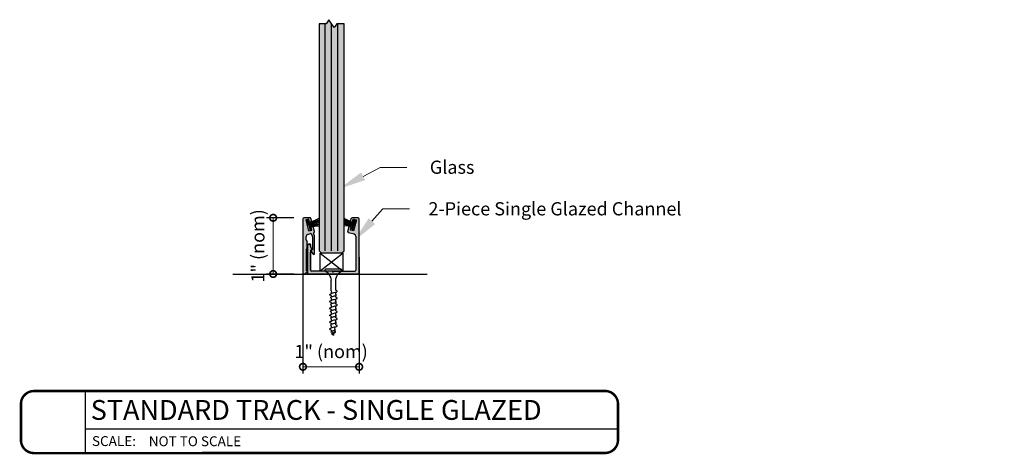
# Model space of a CAD drawing. Units: inches. Extents: x 93 to 516, y 402 to 752.
import ezdxf
from ezdxf import colors
from ezdxf.entities.mleader import LeaderData, LeaderLine
from ezdxf.enums import TextEntityAlignment as Align
from ezdxf.math import Vec2, Vec3

# ---------------------------------------------------------------- set-up
doc = ezdxf.new("R2010")
doc.units = ezdxf.units.IN
doc.header["$LTSCALE"] = 0.125
doc.header["$MEASUREMENT"] = 0
doc.header["$PDMODE"] = 32
doc.linetypes.add('CENTER2', pattern=[1.125, 0.75, -0.125, 0.125, -0.125])
doc.layers.get('Defpoints').update_dxf_attribs({"color": 30})
for name, color, linetype in [('01 Cut', 7, 'Continuous'), ('02 Med', 82, 'Continuous'), ('03 Lite', 161, 'Continuous'), ('1', 53, 'Continuous')]:
    doc.layers.add(name, color=color, linetype=linetype)
doc.layers.add('06 Dims', color=1, linetype='Continuous', lineweight=5)
doc.styles.get("Standard").update_dxf_attribs({"font": 'Century Gothic'})
doc.dimstyles.new('1-2', dxfattribs={"dimscale": 12, "dimtxt": 0.03125, "dimasz": 0.03125, "dimexe": 0.03125, "dimexo": 0.0625, "dimgap": 0.03125, "dimtad": 1, "dimdec": 4, "dimlfac": 0.25, "dimzin": 0, "dimdsep": 46, "dimlunit": 4, "dimtxsty": 'Standard', "dimblk": 'DOTSMALL', "dimblk1": 'DOTSMALL', "dimblk2": 'DOTSMALL', "dimcen": 0, "dimclrd": 256, "dimclre": 256, "dimclrt": 256, "dimadec": 0, "dimazin": 0, "dimtfac": 0.75, "dimtdec": 4, "dimtofl": 0, "dimtmove": 0, "dimatfit": 3, "dimldrblk": 'DOT', "dimfxl": 1, "dimfrac": 1, "dimtolj": 1, "dimtzin": 0, "dimlwd": -1, "dimarcsym": 0})

# ---------------------------------------------------------------- blocks, each defined once
blk = doc.blocks.new('_DotSmall')
at = {"color": 0, "linetype": 'ByBlock', "const_width": 0.5}
blk.add_lwpolyline([(-0.0625, 0, 1), (0.0625, 0, 1)], format="xyb", close=True, dxfattribs=at)
blk = doc.blocks.new('*D8')
at = {"layer": '06 Dims', "lineweight": -2, "transparency": 16777216}
for p, q in [((98.144, 450.609), (97.63, 450.609)), ((98.153, 449.544), (97.63, 449.544))]:
    blk.add_line(p, q, dxfattribs=at)
at = {"layer": '06 Dims', "transparency": 16777216}
blk.add_line((97.755, 449.544), (97.755, 450.609), dxfattribs=at)
at = {"layer": 'Defpoints', "color": 0, "transparency": 16777216}
for p in [(97.755, 450.609), (98.394, 450.609), (98.403, 449.544)]:
    blk.add_point(p, dxfattribs=at)
at = {"layer": '06 Dims', "transparency": 16777216, "xscale": 0.25, "yscale": 0.25, "zscale": 0.25}
for p, rotation in [((97.755, 450.609), 90), ((97.755, 449.544), 270)]:
    blk.add_blockref('_DotSmall', p, dxfattribs=dict(at, rotation=rotation))
at = {"layer": '06 Dims', "lineweight": -3, "transparency": 16777216, "insert": (97.466, 450.077), "char_height": 0.25, "attachment_point": 5, "rotation": 90}
blk.add_mtext('\\A1;1" (nom)', dxfattribs=at)
blk = doc.blocks.new('_Dot')
at = {"color": 0, "linetype": 'ByBlock', "lineweight": -2}
blk.add_line((-0.5, 0), (-1, 0), dxfattribs=at)
at = {"color": 0, "linetype": 'ByBlock', "const_width": 0.5}
blk.add_lwpolyline([(-0.25, 0, 1), (0.25, 0, 1)], format="xyb", close=True, dxfattribs=at)
blk = doc.blocks.new('*D9')
at = {"layer": '06 Dims', "lineweight": -2, "transparency": 16777216}
for p, q in [((99.381, 449.865), (99.381, 447.662)), ((98.318, 449.826), (98.318, 447.662))]:
    blk.add_line(p, q, dxfattribs=at)
at = {"layer": '06 Dims', "transparency": 16777216}
blk.add_line((98.318, 447.787), (99.381, 447.787), dxfattribs=at)
at = {"layer": 'Defpoints', "color": 0, "transparency": 16777216}
for p in [(98.318, 450.076), (99.381, 450.115), (99.381, 447.787)]:
    blk.add_point(p, dxfattribs=at)
at = {"layer": '06 Dims', "transparency": 16777216, "xscale": 0.25, "yscale": 0.25, "zscale": 0.25, "rotation": 180}
blk.add_blockref('_DotSmall', (98.318, 447.787), dxfattribs=at)
at = {"layer": '06 Dims', "transparency": 16777216, "xscale": 0.25, "yscale": 0.25, "zscale": 0.25}
blk.add_blockref('_DotSmall', (99.381, 447.787), dxfattribs=at)
at = {"layer": '06 Dims', "lineweight": -3, "transparency": 16777216, "insert": (98.85, 448.077), "char_height": 0.25, "attachment_point": 5}
blk.add_mtext('\\A1;1" (nom)', dxfattribs=at)
blk = doc.blocks.new('D_Screw_Tapcon')
for p, q in [((-0.156, 0.021), (-0.162, 0.007)), ((0.161, 0), (-0.161, 0)), ((-0.148, 0.027), (0.148, 0.027)), ((0.156, 0.021), (0.162, 0.007)), ((-0.044, -0.37), (-0.044, -0.178)), ((0.044, -0.382), (0.044, -0.178)), ((-0.038, -0.408), (-0.038, -0.449)), ((-0.038, -0.473), (-0.038, -0.498)), ((-0.038, -0.538), (-0.038, -0.579)), ((0.044, -0.382), (0.038, -0.405)), ((0.038, -0.429), (0.038, -0.405)), ((0.038, -0.496), (0.038, -0.475)), ((0.038, -0.559), (0.038, -0.522)), ((-0.038, -0.604), (-0.038, -0.629)), ((-0.038, -0.668), (-0.038, -0.71)), ((-0.038, -0.734), (-0.038, -0.759)), ((0.038, -0.626), (0.038, -0.606)), ((0.038, -0.69), (0.038, -0.653)), ((0.038, -0.756), (0.038, -0.736)), ((-0.038, -0.798), (-0.038, -0.84)), ((-0.038, -0.864), (-0.038, -0.889)), ((-0.038, -0.929), (-0.038, -0.97)), ((0.038, -0.82), (0.038, -0.783)), ((0.038, -0.886), (0.038, -0.866)), ((0.038, -0.95), (0.038, -0.913)), ((-0.038, -0.995), (-0.038, -1.02)), ((-0.025, -1.111), (-0.034, -1.06)), ((0.038, -1.017), (0.038, -0.997)), ((0.038, -1.081), (0.038, -1.043)), ((-0.019, -1.149), (-0.022, -1.129)), ((-0.008, -1.216), (-0.015, -1.171)), ((0.008, -1.217), (0.011, -1.208)), ((0.018, -1.18), (0.022, -1.163)), ((0.028, -1.143), (0.03, -1.132))]:
    blk.add_line(p, q)
for centre, radius, start, end in [((-0.154, 0.004), 0.00876, 159.1874, 239.9182), ((-0.148, 0.018), 0.00876, 90, 159.1874), ((0.148, 0.018), 0.00876, 20.8126, 90), ((0.154, 0.004), 0.00876, 300.0818, 20.8126), ((-0.274, -0.204), 0.232, 6.3879, 59.9182), ((0.274, -0.204), 0.232, 120.0818, 173.6121), ((0, -1.215), 0.00798, 189.636, 345.3535)]:
    blk.add_arc(centre, radius, start, end)
for points, knots in [([(0.038, -0.475), (0.056, -0.469), (0.09, -0.458), (0.039, -0.427), (0.003, -0.417), (-0.031, -0.407), (-0.089, -0.403), (-0.06, -0.378), (-0.048, -0.372), (-0.044, -0.37)], [0, 0, 0, 0, 0.0897748, 0.1736457, 0.2725011, 0.3577268, 0.4500354, 0.5077349, 0.5382646, 0.5382646, 0.5382646, 0.5382646]), ([(0.038, -0.606), (0.056, -0.6), (0.09, -0.588), (0.039, -0.557), (0.003, -0.548), (-0.031, -0.537), (-0.089, -0.533), (-0.058, -0.506), (-0.044, -0.5), (-0.038, -0.498)], [0, 0, 0, 0, 0.0897748, 0.1736457, 0.2725011, 0.3577268, 0.4500354, 0.5077349, 0.551495, 0.551495, 0.551495, 0.551495]), ([(0.038, -0.522), (0.048, -0.519), (0.064, -0.51), (0.029, -0.489), (0.002, -0.482), (-0.024, -0.474), (-0.067, -0.471), (-0.048, -0.454), (-0.04, -0.45), (-0.038, -0.449)], [0.0221431, 0.0221431, 0.0221431, 0.0221431, 0.0897748, 0.1736457, 0.2725011, 0.3577268, 0.4500354, 0.5077349, 0.5205148, 0.5205148, 0.5205148, 0.5205148]), ([(0.038, -0.736), (0.056, -0.73), (0.09, -0.718), (0.039, -0.687), (0.003, -0.678), (-0.031, -0.667), (-0.089, -0.663), (-0.058, -0.636), (-0.044, -0.63), (-0.038, -0.629)], [0, 0, 0, 0, 0.0897748, 0.1736457, 0.2725011, 0.3577268, 0.4500354, 0.5077349, 0.551495, 0.551495, 0.551495, 0.551495]), ([(0.038, -0.653), (0.048, -0.649), (0.064, -0.641), (0.029, -0.62), (0.003, -0.612), (-0.023, -0.605), (-0.067, -0.601), (-0.047, -0.584), (-0.04, -0.58), (-0.038, -0.579)], [0.0221431, 0.0221431, 0.0221431, 0.0221431, 0.0897748, 0.1736457, 0.2725011, 0.3577268, 0.4500354, 0.5077349, 0.5205148, 0.5205148, 0.5205148, 0.5205148]), ([(0.038, -0.783), (0.048, -0.779), (0.064, -0.771), (0.029, -0.75), (0.003, -0.743), (-0.023, -0.735), (-0.067, -0.732), (-0.047, -0.715), (-0.04, -0.71), (-0.038, -0.71)], [0.0221431, 0.0221431, 0.0221431, 0.0221431, 0.0897748, 0.1736457, 0.2725011, 0.3577268, 0.4500354, 0.5077349, 0.5205148, 0.5205148, 0.5205148, 0.5205148]), ([(0.038, -0.866), (0.056, -0.86), (0.09, -0.848), (0.039, -0.818), (0.003, -0.808), (-0.031, -0.798), (-0.089, -0.793), (-0.058, -0.767), (-0.044, -0.761), (-0.038, -0.759)], [0, 0, 0, 0, 0.0897748, 0.1736457, 0.2725011, 0.3577268, 0.4500354, 0.5077349, 0.551495, 0.551495, 0.551495, 0.551495]), ([(0.038, -0.997), (0.056, -0.99), (0.09, -0.979), (0.039, -0.948), (0.003, -0.938), (-0.031, -0.928), (-0.089, -0.924), (-0.058, -0.897), (-0.044, -0.891), (-0.038, -0.889)], [0, 0, 0, 0, 0.0897748, 0.1736457, 0.2725011, 0.3577268, 0.4500354, 0.5077349, 0.551495, 0.551495, 0.551495, 0.551495]), ([(0.038, -0.913), (0.048, -0.91), (0.064, -0.901), (0.029, -0.88), (0.003, -0.873), (-0.023, -0.865), (-0.067, -0.862), (-0.047, -0.845), (-0.04, -0.841), (-0.038, -0.84)], [0.0221431, 0.0221431, 0.0221431, 0.0221431, 0.0897748, 0.1736457, 0.2725011, 0.3577268, 0.4500354, 0.5077349, 0.5205148, 0.5205148, 0.5205148, 0.5205148]), ([(0.03, -1.132), (0.057, -1.121), (0.089, -1.109), (0.039, -1.079), (0.003, -1.07), (-0.031, -1.059), (-0.089, -1.055), (-0.058, -1.028), (-0.044, -1.022), (-0.038, -1.02)], [0.0034099, 0.0034099, 0.0034099, 0.0034099, 0.0897748, 0.1736457, 0.2725011, 0.3577268, 0.4500354, 0.5077349, 0.551495, 0.551495, 0.551495, 0.551495]), ([(0.038, -1.043), (0.048, -1.04), (0.064, -1.032), (0.029, -1.01), (0.003, -1.003), (-0.023, -0.995), (-0.067, -0.992), (-0.047, -0.975), (-0.04, -0.971), (-0.038, -0.97)], [0.0221431, 0.0221431, 0.0221431, 0.0221431, 0.0897748, 0.1736457, 0.2725011, 0.3577268, 0.4500354, 0.5077349, 0.5205148, 0.5205148, 0.5205148, 0.5205148]), ([(0.022, -1.163), (0.04, -1.163), (0.053, -1.157), (0.026, -1.141), (0.006, -1.135), (-0.013, -1.13), (-0.046, -1.127), (-0.031, -1.115), (-0.026, -1.112), (-0.025, -1.111)], [0.0221431, 0.0221431, 0.0221431, 0.0221431, 0.0897748, 0.1736457, 0.2725011, 0.3577268, 0.4500354, 0.5077349, 0.5161413, 0.5161413, 0.5161413, 0.5161413]), ([(0.011, -1.208), (0.029, -1.202), (0.046, -1.196), (0.019, -1.18), (0, -1.175), (-0.018, -1.17), (-0.049, -1.167), (-0.032, -1.153), (-0.025, -1.15), (-0.019, -1.149)], [0.0046582, 0.0046582, 0.0046582, 0.0046582, 0.0897748, 0.1736457, 0.2725011, 0.3577268, 0.4500354, 0.5077349, 0.551495, 0.551495, 0.551495, 0.551495])]:
    blk.add_open_spline(points, degree=3, knots=knots)

msp = doc.modelspace()

# ---------------------------------------------------------------- hatches: boundary and pattern name
at = {"layer": '02 Med', "transparency": 33554457}
h = msp.add_hatch(color=9, dxfattribs=at)
h.dxf.hatch_style = 1
h.paths.add_polyline_path([(98.53485, 450.34976), (98.50954, 450.44423), (98.4697, 450.43341), (98.48499, 450.37637), (98.42604, 450.36058), (98.37, 450.56973), (98.42894, 450.58553), (98.44423, 450.52849), (98.4841, 450.53917), (98.46931, 450.59436, 0.33945426), (98.4503, 450.60895), (98.338, 450.60895, 0.41421356), (98.31832, 450.58927), (98.31832, 449.5624, 0.48836719), (98.34709, 449.55074), (98.38646, 449.57347, 0.30326175), (98.39614, 449.59308, 0.31368788), (98.3904, 449.6053), (98.37737, 449.61282), (98.37737, 450.00275), (98.39706, 450.03685), (98.39706, 450.15511, -0.26794919), (98.37737, 450.18921), (98.37737, 450.25619, -0.33945426), (98.40655, 450.29422), (98.46064, 450.30871, -0.28696402), (98.47815, 450.29735), (98.49491, 450.26141, -0.10951186), (98.49675, 450.25309), (98.49675, 450.00229), (98.47874, 449.99877, 0.57735027), (98.47021, 449.984), (98.50511, 449.92357, 0.26794919), (98.51874, 449.91569, 0.32964545), (98.53485, 449.92525), (98.53485, 450.26454, 0.10951186), (98.53301, 450.27286), (98.51895, 450.30301, -0.37811306), (98.52631, 450.328, 0.32902691)])
h = msp.add_hatch(color=9, dxfattribs=at)
h.dxf.hatch_style = 1
h.paths.add_polyline_path([(99.38143, 449.6462), (99.38143, 450.58736, 0.41421356), (99.36175, 450.60705), (99.24882, 450.60705, 0.33945426), (99.2298, 450.59246), (99.21553, 450.53917), (99.2554, 450.52849), (99.27068, 450.58553), (99.32963, 450.56973), (99.27358, 450.36058), (99.21464, 450.37637), (99.22992, 450.43341), (99.19009, 450.44423), (99.16458, 450.34903, 0.41421356), (99.1785, 450.32492), (99.28827, 450.2955, -0.33945426), (99.31745, 450.25747), (99.31745, 449.87015), (99.31745, 449.61853, -0.41421356), (99.29777, 449.59884), (98.90964, 449.59884), (98.89174, 449.58094), (98.87384, 449.59884), (98.59865, 449.59884), (98.48033, 449.59884, -0.41421356), (98.46064, 449.61853), (98.46064, 449.98881), (98.48829, 450.01646), (98.46064, 450.06435), (98.46064, 450.10278, 0.05298099), (98.46002, 450.10857), (98.42498, 450.10857, 0.23271938), (98.40159, 450.09706), (98.40159, 449.601), (98.40159, 449.56374, 0.41421356), (98.42127, 449.54406), (99.36175, 449.54406, 0.41421356), (99.38143, 449.56374)])
at = {"layer": '03 Lite', "lineweight": -3}
for points in [[(98.42105, 450.5741), (98.39246, 450.5666), (98.44236, 450.37652), (98.47095, 450.38403), (98.45152, 450.45802)], [(99.28721, 450.5741), (99.3158, 450.5666), (99.2659, 450.37652), (99.23731, 450.38403), (99.25674, 450.45802)]]:
    msp.add_hatch(color=256, dxfattribs=at).paths.add_polyline_path(points)
at = {"layer": '1', "transparency": 33554687}
h = msp.add_hatch(color=256, dxfattribs=at)
h.dxf.hatch_style = 1
h.set_gradient(color1=(0, 135, 199), color2=(0, 135, 199), rotation=90, tint=1, name='CYLINDER')
h.paths.add_polyline_path([(99.09473, 454.2837), (98.95622, 454.2837), (98.90701, 454.20955), (98.80859, 454.35976), (98.75937, 454.2837), (98.62229, 454.2837), (98.62229, 449.98214), (98.66166, 449.94277), (99.05536, 449.94277), (99.09473, 449.98214)])

# ---------------------------------------------------------------- linework, layer by layer
at = {"linetype": 'CENTER2'}
for p, q in [((98.39246, 450.5666), (98.42105, 450.5741)), ((99.3158, 450.5666), (99.28721, 450.5741)), ((98.47095, 450.38403), (98.44236, 450.37652)), ((99.23731, 450.38403), (99.2659, 450.37652))]:
    msp.add_line(p, q, dxfattribs=at)
at = {"layer": '01 Cut', "lineweight": -3}
for p, q in [((98.7404, 449.98214), (98.7404, 454.28175)), ((98.85851, 449.98214), (98.85851, 454.28358)), ((98.97662, 449.98214), (98.97662, 454.2837)), ((99.05536, 454.2837), (99.05536, 454.28165)), ((96.99194, 449.54406), (100.66768, 449.54406))]:
    msp.add_line(p, q, dxfattribs=at)
at = {"layer": '01 Cut', "linetype": 'Continuous', "lineweight": 25}
for p, q in [((98.31832, 450.58927), (98.31832, 449.5624)), ((98.4503, 450.60895), (98.338, 450.60895)), ((98.42894, 450.58553), (98.37, 450.56973)), ((98.44423, 450.52849), (98.42894, 450.58553)), ((98.4841, 450.53917), (98.46931, 450.59436)), ((99.21553, 450.53917), (99.2298, 450.59246)), ((99.36175, 450.60705), (99.24882, 450.60705)), ((99.2554, 450.52849), (99.27068, 450.58553)), ((99.27068, 450.58553), (99.32963, 450.56973)), ((99.38143, 449.64273), (99.38143, 450.58736)), ((98.37, 450.56973), (98.42604, 450.36058)), ((98.4841, 450.53917), (98.44423, 450.52849)), ((98.4697, 450.43341), (98.50954, 450.44423)), ((98.48499, 450.37637), (98.4697, 450.43341)), ((98.53485, 450.34976), (98.50954, 450.44423)), ((99.16458, 450.34903), (99.19009, 450.44423)), ((99.22992, 450.43341), (99.19009, 450.44423)), ((99.21464, 450.37637), (99.22992, 450.43341)), ((99.21553, 450.53917), (99.2554, 450.52849)), ((99.32963, 450.56973), (99.27358, 450.36058)), ((98.37737, 450.18921), (98.37737, 450.25619)), ((98.40655, 450.29422), (98.46064, 450.30871)), ((98.42604, 450.36058), (98.48499, 450.37637)), ((98.47815, 450.29735), (98.49491, 450.26141)), ((98.49675, 450.25309), (98.49675, 450.00229)), ((98.51895, 450.30301), (98.53301, 450.27286)), ((98.53485, 449.92525), (98.53485, 450.26454)), ((99.28827, 450.2955), (99.1785, 450.32492)), ((99.27358, 450.36058), (99.21464, 450.37637)), ((99.31745, 450.25747), (99.31745, 449.87015)), ((98.37737, 450.00275), (98.39706, 450.03685)), ((98.39706, 450.03685), (98.39706, 450.15511)), ((98.40159, 449.60284), (98.40159, 450.09706)), ((98.40159, 450.09706), (98.40159, 449.601)), ((98.46002, 450.10857), (98.42498, 450.10857)), ((98.42498, 450.10857), (98.46002, 450.10857)), ((98.46064, 450.07522), (98.46064, 450.10278)), ((98.46064, 450.10278), (98.46064, 450.06435)), ((98.48829, 450.01646), (98.46064, 450.06435)), ((98.46064, 450.06435), (98.48829, 450.01646)), ((98.46064, 449.98881), (98.48829, 450.01646)), ((98.48829, 450.01646), (98.46064, 449.98881)), ((98.37737, 450.00275), (98.37737, 449.61282)), ((98.46064, 449.98881), (98.46064, 449.61853)), ((98.46064, 449.61853), (98.46064, 449.95859)), ((98.47021, 449.984), (98.50511, 449.92357)), ((98.49675, 450.00229), (98.47874, 449.99877)), ((98.51874, 449.91569), (98.52037, 449.91569)), ((99.31745, 449.90463), (99.31745, 449.61853)), ((99.38143, 449.56374), (99.38143, 449.6462)), ((98.34709, 449.55074), (98.38646, 449.57347)), ((98.3904, 449.6053), (98.37737, 449.61282)), ((98.39631, 449.59052), (98.39631, 449.59507)), ((98.40159, 449.6081), (98.40159, 449.56374)), ((98.40159, 449.56374), (98.40159, 449.60626)), ((99.36175, 449.54406), (98.42127, 449.54406)), ((98.61123, 449.59884), (98.48033, 449.59884)), ((98.87384, 449.59884), (98.59865, 449.59884)), ((98.89174, 449.58094), (98.87384, 449.59884)), ((98.87384, 449.59884), (98.89174, 449.58094)), ((98.90964, 449.59884), (98.89174, 449.58094)), ((98.89174, 449.58094), (98.90964, 449.59884)), ((98.90964, 449.59884), (99.29777, 449.59884))]:
    msp.add_line(p, q, dxfattribs=at)
at = {"layer": '01 Cut', "lineweight": -3}
msp.add_lwpolyline([(98.62229, 454.2837), (98.62229, 449.98214), (98.66166, 449.94277), (99.05536, 449.94277), (99.09473, 449.98214), (99.09473, 454.2837), (98.95622, 454.2837), (98.90701, 454.20955), (98.80859, 454.35976), (98.75937, 454.2837)], close=True, dxfattribs=at)
at = {"layer": '01 Cut', "linetype": 'Continuous', "lineweight": 25}
for centre, radius, start, end in [((98.338, 450.58927), 0.01969, 90, 180), ((98.4503, 450.58927), 0.01969, 15, 90), ((99.24882, 450.58736), 0.01969, 90, 165), ((99.36175, 450.58736), 0.01969, 0, 90), ((98.41674, 450.25619), 0.03937, 105, 180), ((98.46031, 450.28903), 0.01969, 24.998652, 89.04495), ((98.47707, 450.25309), 0.01969, 0, 24.998652), ((98.47707, 450.25309), 0.01969, 0, 24.998652), ((98.53679, 450.31133), 0.01969, 122.149612, 204.998652), ((98.51584, 450.34466), 0.01969, 302.149612, 15), ((98.51517, 450.26454), 0.01969, 0, 24.998652), ((98.51517, 450.26454), 0.01969, 0, 24.998652), ((99.18359, 450.34393), 0.01969, 165, 255), ((99.18359, 450.34393), 0.01969, 165, 255), ((99.27808, 450.25747), 0.03937, 0, 75), ((98.41674, 450.18921), 0.03937, 180, 240), ((98.42498, 450.07904), 0.02953, 90, 142.402629), ((98.42498, 450.07904), 0.02953, 90, 142.402629), ((98.43308, 450.10278), 0.02756, 0, 12.131007), ((98.43308, 450.10278), 0.02756, 0, 12.131007), ((98.47874, 449.98892), 0.00984, 90, 210), ((98.51874, 449.93144), 0.01575, 210, 270), ((98.52037, 449.93144), 0.01575, 270, 336.838332), ((98.33725, 449.56779), 0.01969, 195.882538, 300), ((98.37662, 449.59052), 0.01968, 300, 0), ((98.3845, 449.59507), 0.01181, 0, 60), ((98.42127, 449.56374), 0.01969, 180, 270), ((98.48033, 449.61853), 0.01969, 180, 270), ((98.48033, 449.61853), 0.01969, 180, 270), ((99.29777, 449.61853), 0.01969, 270, 0), ((99.36175, 449.56374), 0.01969, 270, 0), ((99.36175, 449.56374), 0.01969, 270, 0), ((99.36175, 449.56374), 0.01969, 270, 0)]:
    msp.add_arc(centre, radius, start, end, dxfattribs=at)
at = {"layer": '03 Lite', "lineweight": -3}
for p, q in [((98.42105, 450.5741), (98.45152, 450.45802)), ((98.44017, 450.51086), (98.62229, 450.60238)), ((99.26809, 450.51086), (99.09473, 450.59798)), ((99.28721, 450.5741), (99.25674, 450.45802)), ((98.44116, 450.49903), (98.62229, 450.57059)), ((98.44511, 450.48918), (98.62229, 450.54923)), ((98.44905, 450.47439), (98.62229, 450.52442)), ((98.45152, 450.45802), (98.47095, 450.38403)), ((98.45268, 450.46204), (98.62229, 450.49956)), ((98.45442, 450.45156), (98.62229, 450.48008)), ((98.4597, 450.44093), (98.62229, 450.45378)), ((99.2671, 450.49903), (99.09473, 450.56713)), ((99.26315, 450.48918), (99.09473, 450.54626)), ((99.25921, 450.47439), (99.09473, 450.52189)), ((99.25558, 450.46204), (99.09473, 450.49763)), ((99.25384, 450.45156), (99.09473, 450.47964)), ((99.24856, 450.44093), (99.09473, 450.45456)), ((99.25674, 450.45802), (99.23731, 450.38403)), ((98.64094, 449.60045), (98.64094, 449.93664)), ((99.07588, 449.93664), (98.64094, 449.60045)), ((98.64094, 449.93664), (99.07588, 449.60045)), ((99.07588, 449.93664), (98.64094, 449.93664)), ((99.07588, 449.60045), (99.07588, 449.93664))]:
    msp.add_line(p, q, dxfattribs=at)
at = {"layer": '03 Lite', "linetype": 'CENTER2'}
for p, q in [((98.39246, 450.5666), (98.44236, 450.37652)), ((99.3158, 450.5666), (99.2659, 450.37652))]:
    msp.add_line(p, q, dxfattribs=at)
at = {"layer": 'Defpoints', "lineweight": -3}
for p, q in [((94.19723, 447.32852), (94.19723, 446.1536)), ((94.19723, 446.61285), (104.27544, 446.61432))]:
    msp.add_line(p, q, dxfattribs=at)
at = {"layer": 'Defpoints', "lineweight": -3, "const_width": 0.04688}
msp.add_lwpolyline([(92.98522, 446.40002), (92.98522, 447.08209, -0.41421356), (93.23164, 447.32852), (104.02902, 447.32999, -0.41421356), (104.27544, 447.08357), (104.27544, 446.4015, -0.41421356), (104.02902, 446.15508), (93.23164, 446.1536, -0.41421356)], format="xyb", close=True, dxfattribs=at)

# ---------------------------------------------------------------- block references
at = {"layer": '03 Lite', "xscale": -1}
msp.add_blockref('D_Screw_Tapcon', (98.89364, 449.60692), dxfattribs=at)

# ---------------------------------------------------------------- texts
at = {"layer": 'Defpoints', "lineweight": -3, "insert": (94.32847, 446.47479), "char_height": 0.1875, "attachment_point": 1}
msp.add_mtext_dynamic_manual_height_columns('\\A1;SCALE:', width=11.2663721, gutter_width=1, heights=[0], dxfattribs=at)
at = {"layer": 'Defpoints', "lineweight": -3}
for tag, text, height, p in [('STANDARD TRACK - SINGLE GLAZED', 'Elevation', 0.375, (94.30416, 446.97068)), ('NOT TO SCALE', '1/2" = 1\'-0"', 0.1875, (95.40317, 446.37789))]:
    msp.add_attdef(tag, text=text, height=height, dxfattribs=at).set_placement(p, align=Align.MIDDLE_LEFT)

# ---------------------------------------------------------------- dimensions: what is measured, and where the dimension line sits
at = {"layer": '06 Dims', "lineweight": -3}
dim = msp.add_linear_dim(base=(97.75544, 450.60895), p1=(98.40288, 449.54406), p2=(98.39415, 450.60895), angle=90, text='1" (nom)', dimstyle='1-2', override={"dimscale": 4, "dimtxt": 0.0625, "dimasz": 0.0625}, dxfattribs=at)
dim.commit()
dim.dimension.update_dxf_attribs({"geometry": '*D8', "text_midpoint": (97.75544, 450.0765), "dimtype": 160})
dim = msp.add_linear_dim(base=(99.38143, 447.78711), p1=(98.31832, 450.07584), p2=(99.38143, 450.11505), text='1" (nom)', dimstyle='1-2', override={"dimscale": 4, "dimtxt": 0.0625, "dimasz": 0.0625}, dxfattribs=at)
dim.commit()
dim.dimension.update_dxf_attribs({"geometry": '*D9', "text_midpoint": (98.84987, 447.78711), "dimtype": 160})

# ---------------------------------------------------------------- leaders
ml = msp.add_multileader_mtext('Standard', dxfattribs=at)
ml.set_content('\\A1; Glass', color=256)
ml.set_leader_properties(color=256, linetype='ByLayer', lineweight=-1)
ml.build(insert=Vec2(0, 0))
ml.multileader.update_dxf_attribs({"dogleg_length": 0.125, "arrow_head_size": 0.5, "scale": 4})
ctx = ml.context
ctx.base_point, ctx.scale, ctx.char_height, ctx.arrow_head_size, ctx.landing_gap_size, ctx.plane_origin = Vec3(100.28088, 451.56314), 4, 0.25, 0.5, 0.36, Vec3(103.00197, 451.33558)
notes = []
notes.append((ctx, [(1, (1, 1, 0), (99.78088, 451.56314), (1, 0), 0.5, [(0, [(99.01126, 451.16241)], 0, [])])]))
ctx.mtext.insert, ctx.mtext.width, ctx.mtext.line_spacing_factor, ctx.mtext.flow_direction = Vec3(100.64088, 451.69154), 2.7349119, 0.75, 5
ml = msp.add_multileader_mtext('Standard', dxfattribs=at)
ml.set_content('\\A1;2-Piece Single Glazed Channel', color=256)
ml.set_leader_properties(color=256, linetype='ByLayer', lineweight=-1)
ml.build(insert=Vec2(0, 0))
ml.multileader.update_dxf_attribs({"dogleg_length": 0.125, "arrow_head_size": 0.5, "scale": 4})
ctx = ml.context
ctx.base_point, ctx.scale, ctx.char_height, ctx.arrow_head_size, ctx.landing_gap_size, ctx.plane_origin = Vec3(100.33044, 450.77564), 4, 0.25, 0.5, 0.36, Vec3(99.28707, 450.17239)
notes.append((ctx, [(0, (1, 1, 0), (99.83044, 450.77564), (1, 0), 0.5, [(0, [(99.28707, 450.17239)], 0, [])])]))
ctx.mtext.insert, ctx.mtext.width, ctx.mtext.flow_direction = Vec3(100.69044, 450.90404), 1.3916162, 5
for ctx, leaders in notes:
    for number, flags, end, landing, length, lines in leaders:
        leader = LeaderData()
        leader.index, (leader.has_last_leader_line, leader.has_dogleg_vector, leader.attachment_direction) = number, flags
        leader.last_leader_point, leader.dogleg_vector, leader.dogleg_length = Vec3(end), Vec3(landing), length
        for number, points, colour, breaks in lines:
            line = LeaderLine()
            line.index, line.vertices, line.color, line.breaks = number, Vec3.list(points), colors.encode_raw_color(colour), breaks
            leader.lines.append(line)
        ctx.leaders.append(leader)

doc.saveas('drawing.dxf')
